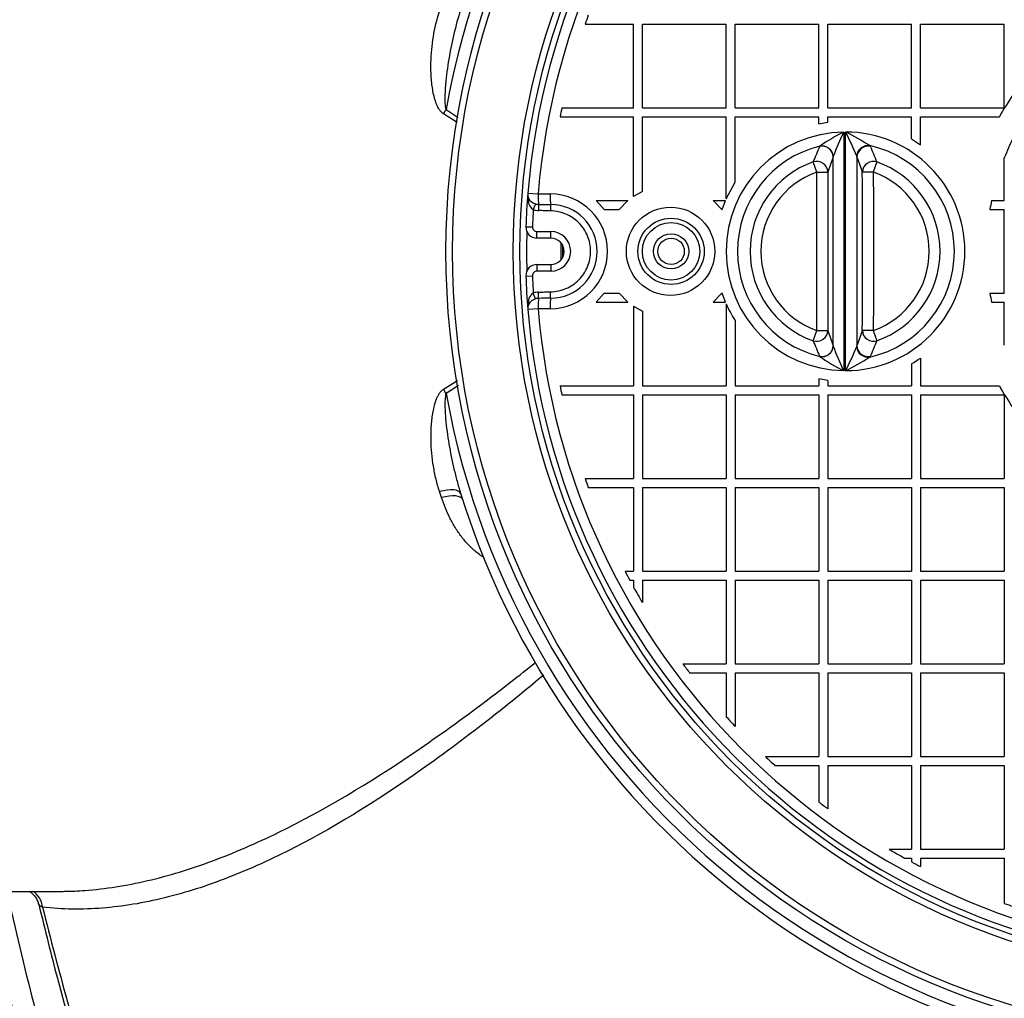
# Model space of a CAD drawing. Units: millimetres. Extents: x 0 to 21000, y 0 to 14850.
# Drawn here: x 3199 to 3645, y 4308 to 4752 of the extents above; entities that cross this region are included whole.
import ezdxf
from ezdxf.enums import TextEntityAlignment as Align

# ---------------------------------------------------------------- set-up
doc = ezdxf.new("R2010")
doc.units = ezdxf.units.MM
doc.header["$LTSCALE"] = 50
doc.layers.add('Default', color=7, linetype='Continuous')
doc.layers.add('DV2_0', color=7, linetype='Continuous')
doc.styles.add('SEACAD_Arial', font='arial.ttf')
doc.dimstyles.new('ISO', dxfattribs={"dimtxt": 175, "dimasz": 175, "dimexe": 87.5, "dimexo": 0, "dimgap": 43.75, "dimtad": 1, "dimdec": 0, "dimrnd": 10, "dimtxsty": 'SEACAD_Arial', "dimblk1": '_SE_FILLED', "dimblk2": '_SE_FILLED', "dimsah": 1, "dimcen": 87.5, "dimadec": 0, "dimazin": 0, "dimtfac": 0.5, "dimtdec": 4, "dimtmove": 0, "dimatfit": 3, "dimfxl": 1, "dimarcsym": 0})

# ---------------------------------------------------------------- blocks, each defined once
blk = doc.blocks.new('SE5')
at = {"layer": 'DV2_0', "color": 7, "linetype": 'Continuous'}
for p, q in [((3455.1, 4749.55), (3477.05, 4749.55)), ((3477.05, 4711.55), (3477.05, 4749.55)), ((3481.05, 4711.55), (3481.05, 4749.55)), ((3481.05, 4749.55), (3519.05, 4749.55)), ((3519.05, 4711.55), (3519.05, 4749.55)), ((3523.05, 4711.55), (3523.05, 4749.55)), ((3523.05, 4749.55), (3561.05, 4749.55)), ((3561.05, 4711.55), (3561.05, 4749.55)), ((3565.05, 4711.55), (3565.05, 4749.55)), ((3565.05, 4749.55), (3603.05, 4749.55)), ((3603.05, 4711.55), (3603.05, 4749.55)), ((3607.05, 4711.55), (3607.05, 4749.55)), ((3607.05, 4749.55), (3645.05, 4749.55)), ((3645.05, 4711.55), (3645.05, 4749.55)), ((3397.16, 4704.99), (3390.9, 4708.88)), ((3392.12, 4710.81), (3397.62, 4707.27)), ((3443.72, 4707.55), (3477.05, 4707.55)), ((3444.54, 4711.55), (3477.05, 4711.55)), ((3477.05, 4671.45), (3477.05, 4707.55)), ((3481.05, 4711.55), (3519.05, 4711.55)), ((3481.05, 4673.72), (3481.05, 4707.55)), ((3481.05, 4707.55), (3519.05, 4707.55)), ((3519.05, 4670.4), (3519.05, 4707.55)), ((3523.05, 4711.55), (3561.05, 4711.55)), ((3523.05, 4677.94), (3523.05, 4707.55)), ((3523.05, 4707.55), (3561.05, 4707.55)), ((3561.05, 4704.38), (3561.05, 4707.55)), ((3565.05, 4711.55), (3603.05, 4711.55)), ((3565.05, 4705.08), (3565.05, 4707.55)), ((3565.05, 4707.55), (3603.05, 4707.55)), ((3603.05, 4697.47), (3603.05, 4707.55)), ((3607.05, 4711.55), (3645.05, 4711.55)), ((3607.05, 4694.9), (3607.05, 4707.55)), ((3607.05, 4707.55), (3642.81, 4707.55)), ((3561.05, 4704.38), (3565.05, 4705.08)), ((3561.36, 4694.07), (3561.46, 4694.24)), ((3584.14, 4694.47), (3584.42, 4694.07)), ((3603.05, 4697.47), (3607.05, 4694.9)), ((3567.53, 4689.48), (3567.49, 4689.31)), ((3567.49, 4603.78), (3567.49, 4689.31)), ((3578.29, 4689.31), (3578.16, 4689.7)), ((3578.29, 4689.31), (3578.29, 4603.78)), ((3560.09, 4682.47), (3558.45, 4687.08)), ((3587.34, 4687.07), (3585.69, 4682.46)), ((3645.05, 4669.55), (3645.05, 4689)), ((3560.09, 4682.47), (3565.07, 4682.47)), ((3585.69, 4682.46), (3580.71, 4682.46)), ((3519.05, 4670.4), (3523.05, 4677.94)), ((3429.12, 4672.95), (3433.8, 4672.57)), ((3433.8, 4672.57), (3439.25, 4672.57)), ((3481.05, 4673.72), (3477.05, 4671.45)), ((3432.54, 4668.11), (3431.6, 4665.44)), ((3434.01, 4667.84), (3433.94, 4665.02)), ((3439.46, 4667.77), (3439.4, 4664.91)), ((3460.07, 4669.55), (3474.51, 4669.55)), ((3460.07, 4669.55), (3463.78, 4665.55)), ((3474.51, 4669.55), (3470.56, 4665.55)), ((3517.04, 4665.55), (3513.09, 4669.55)), ((3513.09, 4669.55), (3518.68, 4669.55)), ((3517.15, 4665.55), (3518.68, 4669.55)), ((3639.25, 4669.55), (3645.05, 4669.55)), ((3463.78, 4665.55), (3470.56, 4665.55)), ((3517.04, 4665.55), (3517.15, 4665.55)), ((3638.51, 4665.55), (3645.05, 4665.55)), ((3645.05, 4627.55), (3645.05, 4665.55)), ((3428.24, 4657.72), (3431.24, 4657.61)), ((3433.24, 4655.55), (3439.55, 4655.55)), ((3433.24, 4652.55), (3433.24, 4655.55)), ((3439.55, 4652.55), (3439.55, 4655.55)), ((3439.55, 4652.55), (3433.24, 4652.55)), ((3433.24, 4640.55), (3439.55, 4640.55)), ((3433.24, 4640.55), (3433.24, 4637.55)), ((3439.55, 4640.55), (3439.55, 4637.55)), ((3439.55, 4637.55), (3433.24, 4637.55)), ((3428.24, 4635.37), (3431.24, 4635.48)), ((3432.54, 4624.98), (3431.6, 4627.65)), ((3434.01, 4625.25), (3433.94, 4628.07)), ((3439.46, 4625.32), (3439.4, 4628.18)), ((3463.78, 4627.55), (3460.07, 4623.55)), ((3463.78, 4627.55), (3470.56, 4627.55)), ((3470.56, 4627.55), (3474.51, 4623.55)), ((3513.09, 4623.55), (3517.04, 4627.55)), ((3517.04, 4627.55), (3517.15, 4627.55)), ((3518.68, 4623.55), (3517.15, 4627.55)), ((3638.51, 4627.55), (3645.05, 4627.55)), ((3460.07, 4623.55), (3474.51, 4623.55)), ((3513.09, 4623.55), (3518.68, 4623.55)), ((3519.05, 4622.69), (3519.05, 4585.55)), ((3639.25, 4623.55), (3645.05, 4623.55)), ((3645.05, 4604.09), (3645.05, 4623.55)), ((3433.8, 4620.52), (3429.12, 4620.14)), ((3439.25, 4620.52), (3433.8, 4620.52)), ((3477.05, 4621.64), (3481.05, 4619.37)), ((3477.05, 4621.64), (3477.05, 4585.55)), ((3481.05, 4619.37), (3481.05, 4585.55)), ((3523.05, 4615.15), (3523.05, 4585.55)), ((3558.45, 4606.01), (3560.09, 4610.62)), ((3560.09, 4610.62), (3565.07, 4610.62)), ((3585.69, 4610.63), (3580.71, 4610.63)), ((3585.69, 4610.63), (3587.34, 4606.02)), ((3567.49, 4603.78), (3567.53, 4603.61)), ((3578.16, 4603.4), (3578.29, 4603.78)), ((3561.46, 4598.85), (3561.36, 4599.02)), ((3584.42, 4599.02), (3584.14, 4598.62)), ((3603.05, 4595.62), (3603.05, 4585.55)), ((3607.05, 4598.19), (3607.05, 4585.55)), ((3390.93, 4584.05), (3397.19, 4587.94)), ((3565.05, 4588.02), (3561.05, 4588.71)), ((3561.05, 4588.71), (3561.05, 4585.55)), ((3565.05, 4588.02), (3565.05, 4585.55)), ((3397.76, 4585.73), (3392.15, 4582.12)), ((3443.72, 4585.55), (3477.05, 4585.55)), ((3481.05, 4585.55), (3519.05, 4585.55)), ((3523.05, 4585.55), (3561.05, 4585.55)), ((3565.05, 4585.55), (3603.05, 4585.55)), ((3607.05, 4585.55), (3642.81, 4585.55)), ((3444.54, 4581.55), (3477.05, 4581.55)), ((3477.05, 4581.55), (3477.05, 4543.55)), ((3481.05, 4581.55), (3481.05, 4543.55)), ((3481.05, 4581.55), (3519.05, 4581.55)), ((3519.05, 4581.55), (3519.05, 4543.55)), ((3523.05, 4581.55), (3523.05, 4543.55)), ((3523.05, 4581.55), (3561.05, 4581.55)), ((3561.05, 4581.55), (3561.05, 4543.55)), ((3565.05, 4581.55), (3565.05, 4543.55)), ((3565.05, 4581.55), (3603.05, 4581.55)), ((3603.05, 4581.55), (3603.05, 4543.55)), ((3607.05, 4581.55), (3607.05, 4543.55)), ((3607.05, 4581.55), (3645.05, 4581.55)), ((3645.05, 4581.55), (3645.05, 4543.55)), ((3455.1, 4543.55), (3477.05, 4543.55)), ((3481.05, 4543.55), (3519.05, 4543.55)), ((3523.05, 4543.55), (3561.05, 4543.55)), ((3565.05, 4543.55), (3603.05, 4543.55)), ((3607.05, 4543.55), (3645.05, 4543.55)), ((3390.02, 4534.91), (3389.12, 4537.66)), ((3456.52, 4539.55), (3477.05, 4539.55)), ((3477.05, 4539.55), (3477.05, 4501.55)), ((3481.05, 4539.55), (3481.05, 4501.55)), ((3481.05, 4539.55), (3519.05, 4539.55)), ((3519.05, 4539.55), (3519.05, 4501.55)), ((3523.05, 4539.55), (3523.05, 4501.55)), ((3523.05, 4539.55), (3561.05, 4539.55)), ((3561.05, 4539.55), (3561.05, 4501.55)), ((3565.05, 4539.55), (3565.05, 4501.55)), ((3565.05, 4539.55), (3603.05, 4539.55)), ((3603.05, 4539.55), (3603.05, 4501.55)), ((3607.05, 4539.55), (3607.05, 4501.55)), ((3607.05, 4539.55), (3645.05, 4539.55)), ((3645.05, 4539.55), (3645.05, 4501.55)), ((3473.19, 4501.55), (3477.05, 4501.55)), ((3475.3, 4497.55), (3477.05, 4497.55)), ((3477.05, 4497.55), (3477.05, 4494.36)), ((3481.05, 4501.55), (3519.05, 4501.55)), ((3481.05, 4497.55), (3481.05, 4487.34)), ((3481.05, 4497.55), (3519.05, 4497.55)), ((3519.05, 4497.55), (3519.05, 4459.55)), ((3523.05, 4501.55), (3561.05, 4501.55)), ((3523.05, 4497.55), (3523.05, 4459.55)), ((3523.05, 4497.55), (3561.05, 4497.55)), ((3561.05, 4497.55), (3561.05, 4459.55)), ((3565.05, 4501.55), (3603.05, 4501.55)), ((3565.05, 4497.55), (3565.05, 4459.55)), ((3565.05, 4497.55), (3603.05, 4497.55)), ((3603.05, 4497.55), (3603.05, 4459.55)), ((3607.05, 4501.55), (3645.05, 4501.55)), ((3607.05, 4497.55), (3607.05, 4459.55)), ((3607.05, 4497.55), (3645.05, 4497.55)), ((3645.05, 4497.55), (3645.05, 4459.55)), ((3499.42, 4459.55), (3519.05, 4459.55)), ((3523.05, 4459.55), (3561.05, 4459.55)), ((3565.05, 4459.55), (3603.05, 4459.55)), ((3607.05, 4459.55), (3645.05, 4459.55)), ((3502.43, 4455.55), (3519.05, 4455.55)), ((3519.05, 4455.55), (3519.05, 4435.6)), ((3523.05, 4455.55), (3523.05, 4431.26)), ((3523.05, 4455.55), (3561.05, 4455.55)), ((3561.05, 4455.55), (3561.05, 4417.55)), ((3565.05, 4455.55), (3565.05, 4417.55)), ((3565.05, 4455.55), (3603.05, 4455.55)), ((3603.05, 4455.55), (3603.05, 4417.55)), ((3607.05, 4455.55), (3607.05, 4417.55)), ((3607.05, 4455.55), (3645.05, 4455.55)), ((3645.05, 4455.55), (3645.05, 4417.55)), ((3536.77, 4417.55), (3561.05, 4417.55)), ((3565.05, 4417.55), (3603.05, 4417.55)), ((3607.05, 4417.55), (3645.05, 4417.55)), ((3541.1, 4413.55), (3561.05, 4413.55)), ((3561.05, 4413.55), (3561.05, 4396.93)), ((3565.05, 4413.55), (3565.05, 4393.92)), ((3565.05, 4413.55), (3603.05, 4413.55)), ((3603.05, 4413.55), (3603.05, 4375.55)), ((3607.05, 4413.55), (3607.05, 4375.55)), ((3607.05, 4413.55), (3645.05, 4413.55)), ((3645.05, 4413.55), (3645.05, 4375.55)), ((3592.84, 4375.55), (3603.05, 4375.55)), ((3607.05, 4375.55), (3645.05, 4375.55)), ((3599.86, 4371.55), (3603.05, 4371.55)), ((3603.05, 4371.55), (3603.05, 4369.8)), ((3607.05, 4371.55), (3607.05, 4367.69)), ((3607.05, 4371.55), (3645.05, 4371.55)), ((3645.05, 4371.55), (3645.05, 4351.02)), ((3194.55, 4356.47), (3216.91, 4356.47))]:
    blk.add_line(p, q, dxfattribs=at)
for centre, radius in [((3752.05, 4646.55), 360), ((3752.05, 4646.55), 357), ((3752.05, 4646.55), 329.5), ((3752.05, 4646.55), 326.5), ((3493.8, 4646.55), 20.02), ((3494.05, 4646.55), 15), ((3494.05, 4646.55), 13), ((3494.05, 4646.55), 8), ((3494.05, 4646.55), 6)]:
    blk.add_circle(centre, radius, dxfattribs=at)
for centre, radius, start, end in [((3752.05, 4646.55), 370, 6.8921, 162.7837), ((3752.05, 4646.55), 365.62, 6.6522, 169.8765), ((3752.05, 4646.55), 324, 94.6751, 175.3249), ((3752.05, 4646.55), 319.3, 94.6751, 175.3249), ((3752.05, 4646.55), 314.3, 160.0966, 160.8703), ((3752.05, 4646.55), 125.11, 145.4112, 150.8201), ((3752.05, 4646.55), 314.3, 168.0647, 168.809), ((3573.1, 4646.55), 54.08, 90.8428, 269.1572), ((3615.68, 4614.43), 96.49, 116.7181, 124.1939), ((3664.63, 4654.52), 103.2, 153.4645, 160.1958), ((3573.1, 4646.55), 54.08, 270.0416, 89.9584), ((3515.11, 4584.09), 130.18, 57.9785, 63.5296), ((3400.46, 4614.61), 192.92, 22.9067, 26.4803), ((3573.27, 4646.55), 49.14, 103.9074, 256.0926), ((4161.64, 4440.02), 651.83, 157.06124, 157.72649), ((3573.27, 4646.55), 49.14, 282.7794, 77.2206), ((2986.14, 4440.94), 649.63, 22.26426, 22.93278), ((3752.05, 4646.55), 115.11, 153.478, 158.3587), ((3884.6, 4573.22), 337.69, 159.8926, 161.1239), ((3261.58, 4573.41), 337.25, 18.8661, 20.1007), ((3572.88, 4646.55), 43.03, 109.5917, 250.4083), ((3572.88, 4646.55), 43.03, 289.6393, 70.3607), ((3572.88, 4646.55), 38.14, 109.5917, 250.4083), ((3572.88, 4646.55), 38.14, 289.6393, 70.3607), ((3752.05, 4646.55), 324, 175.3249, 178.0239), ((3443.38, 4671.74), 14.31, 175.1203, 190.7698), ((3434.11, 4672.55), 5, 175.3249, 204.4343), ((3439.25, 4646.55), 26.02, 270, 90), ((3434.74, 4669.95), 5.49, 189.2726, 235.145), ((3433.77, 4672.73), 4.78, 208.072, 255.0702), ((3434.11, 4672.55), 4.71, 250.5722, 268.7518), ((3470.67, 7359.17), 2691.58, 269.21946, 269.33554), ((3439.35, 4646.55), 21.23, 270.2965, 89.7035), ((3752.05, 4646.55), 115.11, 168.4747, 170.4997), ((3752.05, 4646.55), 321, 176.6247, 178.0239), ((3434.11, 4672.55), 7.53, 250.5722, 268.7518), ((3433.24, 4657.55), 5, 178.0239, 270), ((3752.05, 4646.55), 323.5, 178.4126, 181.5874), ((3433.24, 4657.55), 2, 178.0239, 270), ((3439.55, 4646.55), 9, 270, 90), ((3439.55, 4646.55), 6, 270, 90), ((3752.05, 4646.55), 308, 179.2671, 180.7329), ((3752.05, 4646.55), 307.26, 179.4609, 180.5391), ((3433.24, 4635.55), 5, 90, 181.9761), ((3433.24, 4635.55), 2, 90, 181.9761), ((3752.05, 4646.55), 324, 181.9761, 184.6751), ((3752.05, 4646.55), 321, 181.9761, 183.3753), ((3434.74, 4623.15), 5.49, 124.8557, 170.7267), ((3434.11, 4620.55), 7.53, 91.2482, 109.4278), ((3752.05, 4646.55), 115.11, 189.5003, 191.5253), ((3443.38, 4621.36), 14.31, 169.2302, 184.8797), ((3434.11, 4620.55), 5, 155.5657, 184.6751), ((3433.9, 4620.2), 4.97, 105.8813, 150.9765), ((3434.11, 4620.55), 4.71, 91.2482, 109.4278), ((3470.67, 1933.92), 2691.58, 90.66446, 90.78054), ((3573.09, 4646.54), 59.07, 203.8177, 212.0999), ((3752.05, 4646.55), 324, 184.6751, 265.3249), ((3752.05, 4646.55), 319.3, 184.6751, 265.3249), ((3884.6, 4719.87), 337.69, 198.8761, 200.1074), ((3261.58, 4719.68), 337.25, 339.8993, 341.1339), ((4161.64, 4853.07), 651.83, 202.27351, 202.93876), ((2986.14, 4852.15), 649.63, 337.06722, 337.73574), ((3752.05, 4646.55), 365.62, 190.149, 353.3478), ((3752.05, 4646.55), 370, 197.2417, 353.1079), ((3664.63, 4638.57), 103.2, 199.8042, 206.5355), ((3400.46, 4678.48), 192.92, 333.5197, 337.0933), ((3615.68, 4678.66), 96.49, 235.8061, 243.2819), ((3515.11, 4709), 130.18, 296.4704, 302.0215), ((3572.98, 4646.73), 59.3, 300.4714, 305.0691), ((3752.05, 4646.55), 314.3, 191.191, 191.9353), ((3752.05, 4646.55), 125.11, 209.1799, 214.5888), ((3752.05, 4646.55), 314.3, 199.1297, 199.9034), ((3752.05, 4646.55), 314.3, 207.4734, 208.2984), ((3752.05, 4646.55), 314.3, 208.961, 210.4329), ((3752.05, 4646.55), 314.3, 216.5102, 217.4228), ((3752.05, 4646.55), 314.3, 222.156, 223.2313), ((3752.05, 4646.55), 314.3, 226.7687, 227.844), ((3752.05, 4646.55), 314.3, 232.5772, 233.4898), ((3752.05, 4646.55), 314.3, 239.5671, 241.039), ((3752.05, 4646.55), 314.3, 241.7016, 242.5266), ((3752.05, 4646.55), 314.3, 250.0966, 250.8703)]:
    blk.add_arc(centre, radius, start, end, dxfattribs=at)
for centre, major_axis, ratio, start_param, end_param in [((3390.9, 4711.03), (5.27, 8.5), 0.115378, 4.528463, 4.758235), ((3562.51, 4689.32), (-4.7, 1.72), 0.968883, 3.501425, 5.285932), ((3562.59, 4689.49), (-4.25, 2.63), 0.95742, 3.713402, 5.479135), ((3583.02, 4689.71), (3.73, 3.33), 0.937859, 0.64243, 2.383642), ((3583.27, 4689.32), (4.7, 1.72), 0.968864, 0.996781, 2.781875), ((3560.09, 4682.47), (-4.73, 1.61), 0.965099, 3.480866, 5.36598), ((3585.69, 4682.46), (4.73, 1.61), 0.965065, 0.916574, 2.80249), ((3434.11, 4672.55), (0, 5), 0.060574, 1.565843, 2.796313), ((3439.55, 4672.55), (0, 5), 0.059538, 1.565843, 2.839557), ((3426.82, 4669.24), (2.73, 1.24), 0.586261, 5.537667, 6.283185), ((3426.82, 4623.85), (2.73, -1.24), 0.586261, 0, 0.745518), ((3434.11, 4620.55), (0, 5), 0.060574, 0.34528, 1.57575), ((3439.55, 4620.55), (0, -5), 0.059538, 3.443628, 4.717343), ((3560.09, 4610.62), (-4.73, -1.61), 0.965099, 0.917205, 2.802319), ((3585.69, 4610.63), (4.73, -1.61), 0.965065, 3.480695, 5.366611), ((3562.51, 4603.78), (-4.7, -1.72), 0.968883, 0.997253, 2.78176), ((3562.59, 4603.6), (-4.25, -2.63), 0.95742, 0.80405, 2.569783), ((3583.02, 4603.39), (3.73, -3.33), 0.937859, 3.899543, 5.640755), ((3583.27, 4603.78), (4.7, -1.72), 0.968864, 3.501311, 5.286404), ((3390.93, 4581.9), (5.27, -8.5), 0.115395, 1.524991, 1.754713), ((3389.12, 4533.91), (9.55, 2.96), 0.360553, 0, 1.459363), ((3390.02, 4531.06), (9.53, 3.04), 0.369024, 0, 1.453616), ((3201.06, 4347.36), (-1.15, -9.93), 0.829263, 1.858541, 2.815076)]:
    blk.add_ellipse(centre, major_axis=major_axis, ratio=ratio, start_param=start_param, end_param=end_param, dxfattribs=at)
for points, knots in [([(3634.55, 5804.55), (3620.04, 5804.17), (3596.03, 5803.38), (3557.52, 5797.41), (3516.21, 5787.1), (3471.73, 5770.74), (3425.7, 5747.49), (3383.66, 5720.67), (3345.41, 5691.26), (3310.71, 5660.1), (3276.05, 5624.52), (3242.28, 5584.81), (3210.11, 5541.54), (3182.38, 5499.55), (3158.63, 5459.62), (3138.31, 5422.1), (3118.77, 5382.83), (3098.89, 5339.02), (3078.05, 5287.81), (3057.49, 5230.77), (3037.66, 5167.6), (3020.2, 5102.31), (3005.14, 5035.42), (2992.49, 4967.48), (2981.78, 4894.44), (2973.52, 4816.78), (2967.92, 4731.96), (2967.17, 4678.95), (2966.81, 4646.55)], [0, 0, 0, 0, 0.027117, 0.053197, 0.078424, 0.114949, 0.150174, 0.18426, 0.217273, 0.24921, 0.280031, 0.319278, 0.356254, 0.390772, 0.422649, 0.451713, 0.478447, 0.512768, 0.550578, 0.592039, 0.637323, 0.686614, 0.730891, 0.7782, 0.828657, 0.882376, 0.939461, 1, 1, 1, 1]), ([(3634.55, 5799.73), (3603.88, 5799.73), (3573.84, 5796.06), (3536.99, 5787.3), (3529.65, 5785.33), (3515.05, 5780.99), (3507.77, 5778.6), (3486.18, 5770.89), (3472.16, 5765.01), (3444.79, 5751.95), (3431.45, 5744.76), (3411.89, 5733.07), (3405.45, 5729.02), (3392.71, 5720.64), (3386.41, 5716.29), (3355.48, 5694.02), (3332.47, 5674.44), (3289.21, 5632.48), (3268.95, 5610.1), (3240.32, 5574.75), (3231.05, 5562.63), (3213.2, 5538.06), (3204.62, 5525.6), (3179.8, 5487.73), (3164.49, 5461.84), (3135.96, 5408.98), (3122.74, 5382), (3098.16, 5327.09), (3086.8, 5299.15), (3071.02, 5256.58), (3065.98, 5242.27), (3056.32, 5213.54), (3051.72, 5199.11), (3038.52, 5155.65), (3030.56, 5126.43), (3016.18, 5067.57), (3009.77, 5037.9), (2998.46, 4978.39), (2993.56, 4948.52), (2985.18, 4888.53), (2981.71, 4858.4), (2973.39, 4767.83), (2970.65, 4707.19), (2970.65, 4646.55)], [0, 0, 0, 0, 0.0625, 0.0625, 0.078125, 0.078125, 0.09375, 0.09375, 0.125, 0.125, 0.15625, 0.15625, 0.171875, 0.171875, 0.1875, 0.1875, 0.25, 0.25, 0.3125, 0.3125, 0.34375, 0.34375, 0.375, 0.375, 0.4375, 0.4375, 0.5, 0.5, 0.5625, 0.5625, 0.59375, 0.59375, 0.625, 0.625, 0.6875, 0.6875, 0.75, 0.75, 0.8125, 0.8125, 0.875, 0.875, 1, 1, 1, 1]), ([(2972.94, 4707.06), (2974.69, 4765.09), (2978.96, 4822.9), (2989.28, 4909.29), (2993.38, 4938.06), (3002.89, 4995.13), (3008.3, 5023.45), (3026.54, 5107.79), (3041.38, 5163.17), (3077.17, 5272.01), (3098.09, 5325.47), (3129.01, 5390.79), (3135.43, 5403.78), (3148.81, 5429.59), (3155.77, 5442.44), (3177.36, 5480.46), (3192.7, 5505.14), (3225.58, 5552.98), (3243.1, 5576.14), (3271.35, 5609.51), (3281.11, 5620.44), (3301.17, 5641.55), (3311.47, 5651.77), (3343.24, 5681.3), (3365.58, 5699.51), (3401.21, 5724.16), (3413.43, 5731.94), (3432.36, 5742.84), (3438.77, 5746.35), (3451.81, 5753.1), (3458.41, 5756.33), (3491.61, 5771.6), (3519, 5781.13), (3561.46, 5790.93), (3575.85, 5793.44), (3597.81, 5795.99), (3605.14, 5796.62), (3616.15, 5797.26), (3619.83, 5797.42), (3625.34, 5797.58), (3628.1, 5797.64), (3630.86, 5797.67), (3632.7, 5797.68), (3633.64, 5797.68), (3634.55, 5797.68)], [0, 0, 0, 0, 0.125, 0.125, 0.1875, 0.1875, 0.25, 0.25, 0.375, 0.375, 0.5, 0.5, 0.53125, 0.53125, 0.5625, 0.5625, 0.625, 0.625, 0.6875, 0.6875, 0.71875, 0.71875, 0.75, 0.75, 0.8125, 0.8125, 0.84375, 0.84375, 0.859375, 0.859375, 0.875, 0.875, 0.9375, 0.9375, 0.96875, 0.96875, 0.984375, 0.984375, 0.992187, 0.992187, 0.996094, 0.998047, 0.998047, 1, 1, 1, 1]), ([(3634.55, 5792.17), (3627.24, 5792.17), (3619.91, 5791.95), (3605.32, 5791.1), (3598.03, 5790.46), (3576.21, 5787.91), (3561.92, 5785.4), (3519.73, 5775.58), (3492.54, 5766.03), (3459.57, 5750.75), (3453.01, 5747.52), (3440.09, 5740.78), (3433.73, 5737.27), (3414.96, 5726.37), (3402.83, 5718.61), (3367.52, 5694), (3345.37, 5675.82), (3313.87, 5646.37), (3303.66, 5636.18), (3283.79, 5615.13), (3274.11, 5604.25), (3246.14, 5571.01), (3228.78, 5547.95), (3196.22, 5500.32), (3181.02, 5475.76), (3159.64, 5437.93), (3152.74, 5425.15), (3139.5, 5399.48), (3133.14, 5386.56), (3102.53, 5321.6), (3081.81, 5268.45), (3046.37, 5160.25), (3031.66, 5105.19), (3013.59, 5021.36), (3008.23, 4993.2), (2998.81, 4936.48), (2994.75, 4907.88), (2984.53, 4822.02), (2980.3, 4764.57), (2978.56, 4706.9)], [0, 0, 0, 0, 0.015625, 0.015625, 0.03125, 0.03125, 0.0625, 0.0625, 0.125, 0.125, 0.140625, 0.140625, 0.15625, 0.15625, 0.1875, 0.1875, 0.25, 0.25, 0.28125, 0.28125, 0.3125, 0.3125, 0.375, 0.375, 0.4375, 0.4375, 0.46875, 0.46875, 0.5, 0.5, 0.625, 0.625, 0.75, 0.75, 0.8125, 0.8125, 0.875, 0.875, 1, 1, 1, 1]), ([(3050.59, 4646.55), (3050.57, 4699.98), (3052.97, 4753.01), (3062.56, 4858.25), (3069.75, 4910.47), (3089.26, 5014.04), (3101.57, 5065.39), (3124.5, 5141.66), (3132.9, 5166.96), (3151.37, 5217.27), (3161.39, 5242.08), (3183.07, 5290.84), (3194.74, 5314.8), (3219.97, 5361.77), (3233.53, 5384.79), (3255.54, 5418.47), (3263.14, 5429.54), (3278.81, 5451.17), (3286.89, 5461.74), (3311.91, 5492.71), (3329.62, 5512.36), (3367.51, 5549.25), (3387.68, 5566.5), (3420.29, 5590.11), (3431.61, 5597.62), (3454.7, 5611.5), (3466.49, 5617.88), (3490.63, 5629.47), (3502.97, 5634.67), (3521.93, 5641.5), (3528.33, 5643.62), (3541.28, 5647.51), (3547.84, 5649.28), (3567.55, 5654.01), (3580.8, 5656.41), (3600.83, 5658.82), (3607.54, 5659.43), (3617.63, 5660.04), (3621.01, 5660.19), (3626.08, 5660.35), (3628.61, 5660.41), (3631.58, 5660.44), (3632.85, 5660.45), (3633.7, 5660.46), (3634.13, 5660.46), (3634.55, 5660.46)], [0, 0, 0, 0, 0.125, 0.125, 0.25, 0.25, 0.375, 0.375, 0.4375, 0.4375, 0.5, 0.5, 0.5625, 0.5625, 0.625, 0.625, 0.65625, 0.65625, 0.6875, 0.6875, 0.75, 0.75, 0.8125, 0.8125, 0.84375, 0.84375, 0.875, 0.875, 0.90625, 0.90625, 0.921875, 0.921875, 0.9375, 0.9375, 0.96875, 0.96875, 0.984375, 0.984375, 0.992188, 0.992188, 0.996094, 0.998047, 0.999023, 0.999023, 1, 1, 1, 1]), ([(3634.55, 5649.41), (3633.76, 5649.41), (3632.95, 5649.41), (3631.35, 5649.4), (3628.96, 5649.38), (3623.38, 5649.26), (3618.62, 5649.05), (3609.12, 5648.5), (3602.82, 5647.95), (3584.01, 5645.77), (3571.59, 5643.59), (3553.13, 5639.29), (3547.01, 5637.69), (3534.82, 5634.14), (3528.74, 5632.19), (3510.67, 5625.87), (3498.95, 5621.06), (3464.66, 5605.04), (3442.96, 5592.27), (3411.85, 5570.46), (3401.69, 5562.71), (3382.1, 5546.62), (3372.64, 5538.26), (3345.16, 5512.35), (3328.04, 5493.98), (3295.77, 5455.43), (3280.63, 5435.23), (3252.08, 5393.28), (3238.87, 5371.82), (3214.23, 5328.09), (3202.79, 5305.81), (3170.82, 5237.9), (3152.59, 5191.22), (3129.08, 5119.42), (3121.88, 5095.15), (3108.82, 5046.51), (3102.95, 5022.1), (3087.12, 4948.56), (3078.98, 4899.17), (3067.07, 4799.71), (3063.31, 4749.65), (3061.71, 4699.26)], [0, 0, 0, 0, 0.001953, 0.001953, 0.003906, 0.007813, 0.015625, 0.015625, 0.03125, 0.03125, 0.0625, 0.0625, 0.078125, 0.078125, 0.09375, 0.09375, 0.125, 0.125, 0.1875, 0.1875, 0.21875, 0.21875, 0.25, 0.25, 0.3125, 0.3125, 0.375, 0.375, 0.4375, 0.4375, 0.5, 0.5, 0.625, 0.625, 0.6875, 0.6875, 0.75, 0.75, 0.875, 0.875, 1, 1, 1, 1]), ([(3390.9, 4708.88), (3390.67, 4709.01), (3390.46, 4709.17), (3390.06, 4709.52), (3389.88, 4709.7), (3389.36, 4710.28), (3389.06, 4710.71), (3388.52, 4711.6), (3388.29, 4712.06), (3387.86, 4713), (3387.67, 4713.48), (3387.14, 4714.94), (3386.86, 4715.92), (3386.38, 4717.91), (3386.18, 4718.91), (3385.68, 4721.93), (3385.47, 4723.96), (3385.29, 4726.99), (3385.25, 4728.01), (3385.21, 4730.02), (3385.22, 4731.03), (3385.28, 4734.03), (3385.4, 4736.01), (3385.76, 4739.95), (3386.01, 4741.9), (3386.97, 4747.71), (3387.87, 4751.52), (3389.07, 4755.27)], [0, 0, 0, 0, 0.015625, 0.015625, 0.03125, 0.03125, 0.0625, 0.0625, 0.09375, 0.09375, 0.125, 0.125, 0.1875, 0.1875, 0.25, 0.25, 0.375, 0.375, 0.4375, 0.4375, 0.5, 0.5, 0.625, 0.625, 0.75, 0.75, 1, 1, 1, 1]), ([(3398.62, 4756.06), (3397.49, 4752.4), (3396.49, 4748.7), (3394.73, 4741.26), (3393.97, 4737.51), (3393.01, 4731.83), (3392.73, 4729.93), (3392.23, 4726.12), (3392.02, 4724.21), (3391.77, 4721.33), (3391.7, 4720.37), (3391.59, 4718.45), (3391.55, 4717.49), (3391.52, 4715.56), (3391.53, 4714.6), (3391.61, 4713.15), (3391.66, 4712.67), (3391.76, 4711.96), (3391.81, 4711.72), (3391.9, 4711.37), (3391.93, 4711.26), (3392.01, 4711.03), (3392.06, 4710.92), (3392.12, 4710.81)], [0, 0, 0, 0, 0.25, 0.25, 0.5, 0.5, 0.625, 0.625, 0.75, 0.75, 0.8125, 0.8125, 0.875, 0.875, 0.9375, 0.9375, 0.96875, 0.96875, 0.984375, 0.984375, 0.992187, 0.992187, 1, 1, 1, 1]), ([(3439.4, 4664.91), (3438.52, 4664.92), (3437.63, 4664.94), (3436.74, 4664.96), (3435.81, 4664.98), (3434.88, 4665), (3433.94, 4665.02)], [0, 0, 0, 0, 0.487094, 0.487094, 0.487094, 1, 1, 1, 1]), ([(3439.4, 4628.18), (3441.81, 4628.23), (3444.19, 4628.74), (3448.56, 4630.6), (3450.58, 4631.97), (3453.1, 4634.5), (3453.87, 4635.44), (3455.19, 4637.42), (3455.74, 4638.47), (3456.66, 4640.68), (3457.01, 4641.83), (3457.47, 4644.16), (3457.59, 4645.35), (3457.59, 4648.96), (3457.1, 4651.35), (3455.74, 4654.63), (3455.17, 4655.7), (3453.84, 4657.68), (3453.09, 4658.6), (3451.41, 4660.29), (3450.47, 4661.06), (3448.5, 4662.39), (3447.46, 4662.96), (3445.26, 4663.89), (3444.11, 4664.25), (3441.79, 4664.75), (3440.61, 4664.89), (3439.4, 4664.91)], [0, 0, 0, 0, 0.125, 0.125, 0.25, 0.25, 0.3125, 0.3125, 0.375, 0.375, 0.4375, 0.4375, 0.5, 0.5, 0.625, 0.625, 0.6875, 0.6875, 0.75, 0.75, 0.8125, 0.8125, 0.875, 0.875, 0.9375, 0.9375, 1, 1, 1, 1]), ([(2966.81, 4646.55), (2967.27, 4609.67), (2968.26, 4548.56), (2975.76, 4449.62), (2987.28, 4356.79), (3002.87, 4267.26), (3022.13, 4181.93), (3044.84, 4100.69), (3070.78, 4023.71), (3099.76, 3951.07), (3131.63, 3882.9), (3164.43, 3822.67), (3197.46, 3769.9), (3230.08, 3724.02), (3264.38, 3681.69), (3300.28, 3643.04), (3337.73, 3608.24), (3376.63, 3577.46), (3416.9, 3550.86), (3458.43, 3528.64), (3501.19, 3510.99), (3544.67, 3498.22), (3590.13, 3490.08), (3618.02, 3489.03), (3634.55, 3488.55)], [0, 0, 0, 0, 0.0689, 0.135551, 0.199938, 0.262074, 0.321989, 0.379727, 0.435336, 0.488868, 0.540375, 0.58991, 0.629728, 0.668255, 0.705535, 0.74162, 0.776578, 0.810493, 0.843468, 0.875638, 0.907163, 0.938242, 0.969101, 1, 1, 1, 1]), ([(2970.65, 4646.55), (2970.65, 4616.22), (2971.34, 4585.89), (2974.09, 4525.34), (2976.16, 4495.11), (2981.7, 4434.75), (2985.17, 4404.61), (2993.56, 4344.59), (2998.46, 4314.69), (3009.79, 4255.12), (3016.19, 4225.48), (3030.55, 4166.69), (3038.5, 4137.51), (3056.07, 4079.63), (3065.69, 4050.92), (3086.76, 3994.02), (3098.15, 3966.03), (3122.72, 3911.13), (3135.91, 3884.21), (3164.31, 3831.56), (3179.52, 3805.83), (3212.29, 3755.74), (3229.84, 3731.38), (3258.31, 3696.09), (3268.16, 3684.53), (3283.53, 3667.56), (3288.76, 3661.96), (3299.35, 3650.98), (3304.72, 3645.58), (3332, 3619.06), (3355.1, 3599.38), (3385.96, 3577.12), (3392.23, 3572.78), (3404.98, 3564.37), (3411.48, 3560.27), (3431.15, 3548.49), (3444.52, 3541.29), (3485.44, 3521.72), (3513.79, 3511.39), (3558.21, 3500.71), (3573.41, 3497.95), (3603.85, 3494.29), (3619.16, 3493.36), (3634.55, 3493.36)], [0, 0, 0, 0, 0.0625, 0.0625, 0.125, 0.125, 0.1875, 0.1875, 0.25, 0.25, 0.3125, 0.3125, 0.375, 0.375, 0.4375, 0.4375, 0.5, 0.5, 0.5625, 0.5625, 0.625, 0.625, 0.6875, 0.6875, 0.71875, 0.71875, 0.734375, 0.734375, 0.75, 0.75, 0.8125, 0.8125, 0.828125, 0.828125, 0.84375, 0.84375, 0.875, 0.875, 0.9375, 0.9375, 0.96875, 0.96875, 1, 1, 1, 1]), ([(3634.55, 3632.63), (3633.71, 3632.64), (3632.86, 3632.64), (3631.17, 3632.65), (3628.63, 3632.68), (3626.11, 3632.74), (3621.06, 3632.9), (3617.7, 3633.05), (3607.66, 3633.65), (3601.01, 3634.26), (3581.14, 3636.63), (3568.04, 3638.99), (3542.11, 3645.16), (3529.28, 3648.98), (3510.23, 3655.78), (3503.93, 3658.23), (3491.51, 3663.41), (3485.39, 3666.15), (3455.18, 3680.58), (3432.28, 3694.39), (3404.98, 3714.05), (3399.58, 3718.11), (3388.99, 3726.39), (3383.79, 3730.62), (3368.46, 3743.57), (3358.6, 3752.54), (3329.96, 3780.36), (3312.15, 3800.1), (3287, 3831.2), (3278.89, 3841.82), (3263.15, 3863.53), (3255.54, 3874.62), (3233.6, 3908.19), (3220.09, 3931.11), (3194.97, 3977.84), (3183.36, 4001.65), (3161.79, 4050.06), (3151.84, 4074.66), (3138.04, 4112.09), (3133.63, 4124.66), (3125.17, 4149.97), (3121.12, 4162.73), (3101.82, 4226.69), (3089.42, 4278.3), (3069.8, 4382.27), (3062.58, 4434.64), (3052.97, 4540.07), (3050.57, 4593.13), (3050.59, 4646.55)], [0, 0, 0, 0, 0.001953, 0.001953, 0.003906, 0.007812, 0.007812, 0.015625, 0.015625, 0.03125, 0.03125, 0.0625, 0.0625, 0.09375, 0.09375, 0.109375, 0.109375, 0.125, 0.125, 0.1875, 0.1875, 0.203125, 0.203125, 0.21875, 0.21875, 0.25, 0.25, 0.3125, 0.3125, 0.34375, 0.34375, 0.375, 0.375, 0.4375, 0.4375, 0.5, 0.5, 0.5625, 0.5625, 0.59375, 0.59375, 0.625, 0.625, 0.75, 0.75, 0.875, 0.875, 1, 1, 1, 1]), ([(3433.94, 4628.07), (3434.88, 4628.09), (3435.81, 4628.11), (3436.74, 4628.13), (3437.63, 4628.15), (3438.52, 4628.17), (3439.4, 4628.18)], [0, 0, 0, 0, 0.512906, 0.512906, 0.512906, 1, 1, 1, 1]), ([(3061.71, 4593.84), (3063.31, 4543.42), (3067.07, 4493.25), (3079.04, 4393.45), (3087.24, 4343.8), (3108.56, 4245.09), (3121.53, 4196.65), (3152.62, 4101.83), (3170.72, 4055.45), (3202.56, 3987.76), (3213.96, 3965.51), (3232.43, 3932.68), (3238.82, 3921.83), (3252.09, 3900.33), (3258.99, 3889.66), (3280.42, 3858.15), (3295.59, 3837.89), (3328.02, 3799.12), (3345.28, 3780.6), (3373.08, 3754.43), (3382.61, 3746.04), (3402.14, 3730.03), (3412.16, 3722.41), (3443.04, 3700.79), (3464.7, 3688.01), (3493.48, 3674.59), (3499.33, 3672.04), (3511.16, 3667.21), (3517.11, 3664.96), (3535.06, 3658.7), (3547.16, 3655.18), (3571.64, 3649.49), (3584.02, 3647.32), (3602.8, 3645.14), (3609.1, 3644.59), (3618.6, 3644.04), (3621.77, 3643.9), (3626.55, 3643.76), (3628.95, 3643.71), (3631.34, 3643.69), (3632.94, 3643.68), (3633.76, 3643.68), (3634.55, 3643.68)], [0, 0, 0, 0, 0.125, 0.125, 0.25, 0.25, 0.375, 0.375, 0.5, 0.5, 0.5625, 0.5625, 0.59375, 0.59375, 0.625, 0.625, 0.6875, 0.6875, 0.75, 0.75, 0.78125, 0.78125, 0.8125, 0.8125, 0.875, 0.875, 0.890625, 0.890625, 0.90625, 0.90625, 0.9375, 0.9375, 0.96875, 0.96875, 0.984375, 0.984375, 0.992188, 0.992188, 0.996094, 0.998047, 0.998047, 1, 1, 1, 1]), ([(3634.55, 3495.41), (3627.19, 3495.41), (3619.82, 3495.62), (3605.14, 3496.47), (3597.81, 3497.11), (3575.85, 3499.65), (3561.46, 3502.16), (3519, 3511.96), (3491.61, 3521.5), (3458.41, 3536.76), (3451.81, 3539.99), (3438.77, 3546.74), (3432.36, 3550.25), (3413.43, 3561.15), (3401.21, 3568.93), (3365.58, 3593.58), (3343.24, 3611.8), (3311.47, 3641.32), (3301.17, 3651.54), (3281.11, 3672.65), (3271.35, 3683.58), (3243.1, 3716.95), (3225.58, 3740.11), (3192.7, 3787.95), (3177.36, 3812.63), (3155.77, 3850.65), (3148.81, 3863.5), (3135.43, 3889.31), (3129.01, 3902.3), (3098.09, 3967.62), (3077.17, 4021.08), (3041.38, 4129.92), (3026.54, 4185.3), (3008.3, 4269.64), (3002.89, 4297.96), (2993.38, 4355.03), (2989.28, 4383.8), (2978.96, 4470.19), (2974.69, 4528), (2972.94, 4586.03)], [0, 0, 0, 0, 0.015625, 0.015625, 0.03125, 0.03125, 0.0625, 0.0625, 0.125, 0.125, 0.140625, 0.140625, 0.15625, 0.15625, 0.1875, 0.1875, 0.25, 0.25, 0.28125, 0.28125, 0.3125, 0.3125, 0.375, 0.375, 0.4375, 0.4375, 0.46875, 0.46875, 0.5, 0.5, 0.625, 0.625, 0.75, 0.75, 0.8125, 0.8125, 0.875, 0.875, 1, 1, 1, 1]), ([(2978.56, 4586.2), (2980.3, 4528.52), (2984.53, 4471.07), (2994.75, 4385.21), (2998.81, 4356.61), (3008.23, 4299.89), (3013.59, 4271.73), (3031.66, 4187.9), (3046.37, 4132.85), (3081.81, 4024.64), (3102.53, 3971.49), (3133.14, 3906.53), (3139.5, 3893.61), (3152.74, 3867.94), (3159.64, 3855.16), (3181.02, 3817.33), (3196.22, 3792.77), (3228.78, 3745.15), (3246.14, 3722.09), (3274.11, 3688.84), (3283.79, 3677.96), (3303.66, 3656.91), (3313.87, 3646.72), (3345.37, 3617.27), (3367.52, 3599.09), (3402.83, 3574.48), (3414.96, 3566.72), (3433.73, 3555.82), (3440.09, 3552.32), (3453.01, 3545.57), (3459.57, 3542.34), (3492.54, 3527.06), (3519.73, 3517.51), (3561.92, 3507.7), (3576.21, 3505.18), (3598.03, 3502.63), (3605.32, 3501.99), (3616.26, 3501.35), (3619.92, 3501.19), (3625.4, 3501.03), (3628.14, 3500.97), (3630.89, 3500.94), (3632.72, 3500.93), (3633.65, 3500.92), (3634.55, 3500.92)], [0, 0, 0, 0, 0.125, 0.125, 0.1875, 0.1875, 0.25, 0.25, 0.375, 0.375, 0.5, 0.5, 0.53125, 0.53125, 0.5625, 0.5625, 0.625, 0.625, 0.6875, 0.6875, 0.71875, 0.71875, 0.75, 0.75, 0.8125, 0.8125, 0.84375, 0.84375, 0.859375, 0.859375, 0.875, 0.875, 0.9375, 0.9375, 0.96875, 0.96875, 0.984375, 0.984375, 0.992188, 0.992188, 0.996094, 0.998047, 0.998047, 1, 1, 1, 1]), ([(3389.12, 4537.66), (3388.52, 4539.53), (3387.99, 4541.43), (3387.08, 4545.27), (3386.69, 4547.2), (3386.05, 4551.09), (3385.8, 4553.04), (3385.43, 4556.97), (3385.32, 4558.95), (3385.23, 4562.94), (3385.26, 4564.94), (3385.44, 4567.97), (3385.53, 4568.98), (3385.75, 4571), (3385.88, 4572.01), (3386.21, 4574.01), (3386.41, 4575.01), (3386.89, 4576.99), (3387.17, 4577.97), (3387.69, 4579.43), (3387.88, 4579.91), (3388.31, 4580.86), (3388.55, 4581.32), (3388.95, 4581.98), (3389.09, 4582.2), (3389.39, 4582.63), (3389.56, 4582.84), (3390.08, 4583.43), (3390.47, 4583.78), (3390.93, 4584.05)], [0, 0, 0, 0, 0.125, 0.125, 0.25, 0.25, 0.375, 0.375, 0.5, 0.5, 0.625, 0.625, 0.6875, 0.6875, 0.75, 0.75, 0.8125, 0.8125, 0.875, 0.875, 0.90625, 0.90625, 0.9375, 0.9375, 0.953125, 0.953125, 0.96875, 0.96875, 1, 1, 1, 1]), ([(3392.15, 4582.12), (3392.09, 4582.01), (3392.04, 4581.9), (3391.96, 4581.68), (3391.93, 4581.56), (3391.84, 4581.21), (3391.79, 4580.97), (3391.68, 4580.26), (3391.64, 4579.78), (3391.56, 4578.33), (3391.55, 4577.37), (3391.58, 4575.44), (3391.62, 4574.48), (3391.73, 4572.56), (3391.8, 4571.6), (3392.05, 4568.73), (3392.27, 4566.82), (3392.77, 4563.01), (3393.05, 4561.11), (3394, 4555.44), (3394.76, 4551.69), (3396.09, 4546.11), (3396.55, 4544.27), (3397.05, 4542.43)], [0, 0, 0, 0, 0.0078125, 0.0078125, 0.015625, 0.015625, 0.03125, 0.03125, 0.0625, 0.0625, 0.125, 0.125, 0.1875, 0.1875, 0.25, 0.25, 0.375, 0.375, 0.5, 0.5, 0.75, 0.75, 0.8741047, 0.8741047, 0.8741047, 0.8741047]), ([(3409.38, 4507.69), (3409, 4507.92), (3408.62, 4508.15), (3407.52, 4508.88), (3406.82, 4509.39), (3404.79, 4511), (3403.53, 4512.16), (3401.76, 4514.01), (3401.19, 4514.64), (3400.1, 4515.93), (3399.57, 4516.59), (3398.06, 4518.58), (3397.12, 4519.95), (3395.38, 4522.77), (3394.58, 4524.21), (3392.34, 4528.63), (3391.08, 4531.71), (3390.02, 4534.91)], [0.1559035, 0.1559035, 0.1559035, 0.1559035, 0.1875, 0.1875, 0.25, 0.25, 0.375, 0.375, 0.4375, 0.4375, 0.5, 0.5, 0.625, 0.625, 0.75, 0.75, 1, 1, 1, 1]), ([(3219.15, 4356.48), (3222.24, 4356.53), (3225.35, 4356.67), (3237.76, 4357.59), (3247.19, 4359.09), (3266.35, 4363.55), (3276.08, 4366.52), (3295.91, 4373.86), (3306.03, 4378.24), (3336.69, 4393.25), (3357.32, 4405.6), (3388.88, 4427.07), (3399.51, 4434.72), (3417.67, 4448.45), (3425.11, 4454.25), (3432.59, 4460.24)], [0.0830757, 0.0830757, 0.0830757, 0.0830757, 0.125, 0.125, 0.25, 0.25, 0.375, 0.375, 0.5, 0.5, 0.75, 0.75, 0.875, 0.875, 0.9610776, 0.9610776, 0.9610776, 0.9610776]), ([(3436.37, 4454.53), (3429.73, 4448.97), (3423.12, 4443.56), (3405.88, 4429.86), (3395.35, 4421.89), (3364.08, 4399.54), (3343.64, 4386.7), (3313.25, 4371.1), (3303.21, 4366.54), (3283.56, 4358.91), (3273.92, 4355.82), (3254.95, 4351.17), (3245.62, 4349.61), (3231.81, 4348.52), (3227.23, 4348.36), (3218.18, 4348.48), (3213.71, 4348.76), (3209.28, 4349.27)], [0.0477639, 0.0477639, 0.0477639, 0.0477639, 0.125, 0.125, 0.25, 0.25, 0.5, 0.5, 0.625, 0.625, 0.75, 0.75, 0.875, 0.875, 0.9375, 0.9375, 1, 1, 1, 1]), ([(3634.55, 3776.49), (3633.84, 3776.44), (3633.11, 3776.39), (3631.68, 3776.3), (3629.54, 3776.17), (3627.4, 3776.08), (3623.12, 3775.95), (3620.28, 3775.93), (3611.78, 3776.04), (3606.14, 3776.36), (3589.31, 3778.01), (3578.21, 3780.04), (3561.71, 3784.35), (3556.22, 3786.01), (3545.4, 3789.69), (3540.08, 3791.71), (3524.37, 3798.22), (3514.22, 3803.19), (3494.47, 3814.19), (3484.87, 3820.21), (3470.83, 3829.93), (3466.2, 3833.29), (3457.13, 3840.16), (3452.68, 3843.68), (3430.83, 3861.68), (3414.62, 3877.31), (3384.09, 3910.44), (3369.78, 3927.96), (3342.78, 3964.53), (3330.28, 3983.32), (3306.88, 4021.72), (3295.99, 4041.33), (3275.59, 4081.26), (3266.08, 4101.57), (3248.29, 4142.83), (3240.01, 4163.78), (3228.44, 4195.62), (3224.73, 4206.32), (3217.6, 4227.76), (3214.19, 4238.5), (3199.7, 4286.21), (3190.15, 4323.45), (3182.07, 4360.96)], [0, 0, 0, 0, 0.0019531, 0.0019531, 0.0039062, 0.0078125, 0.0078125, 0.015625, 0.015625, 0.03125, 0.03125, 0.0625, 0.0625, 0.078125, 0.078125, 0.09375, 0.09375, 0.125, 0.125, 0.15625, 0.15625, 0.171875, 0.171875, 0.1875, 0.1875, 0.25, 0.25, 0.3125, 0.3125, 0.375, 0.375, 0.4375, 0.4375, 0.5, 0.5, 0.5625, 0.5625, 0.59375, 0.59375, 0.625, 0.625, 0.7322176, 0.7322176, 0.7322176, 0.7322176]), ([(3193.03, 4356.66), (3200.56, 4322.4), (3209.32, 4288.36), (3222.68, 4243.92), (3226.02, 4233.31), (3232.98, 4212.14), (3236.61, 4201.59), (3247.9, 4170.17), (3255.99, 4149.48), (3273.38, 4108.68), (3282.69, 4088.57), (3302.67, 4048.99), (3313.35, 4029.52), (3330.58, 4000.88), (3336.53, 3991.42), (3348.84, 3972.78), (3355.18, 3963.62), (3374.82, 3936.65), (3388.72, 3919.36), (3411.08, 3894.67), (3418.78, 3886.65), (3430.77, 3874.99), (3434.84, 3871.16), (3443.13, 3863.64), (3447.36, 3859.95), (3460.21, 3849.15), (3469.03, 3842.32), (3487.2, 3829.45), (3496.56, 3823.43), (3511.09, 3815.12), (3516.02, 3812.47), (3526.06, 3807.44), (3531.17, 3805.07), (3546.61, 3798.47), (3557.11, 3794.74), (3573.23, 3790.34), (3578.67, 3789.08), (3589.67, 3786.99), (3595.26, 3786.16), (3606.46, 3784.99), (3612.07, 3784.65), (3620.49, 3784.52), (3623.3, 3784.54), (3627.51, 3784.67), (3628.92, 3784.72), (3631.03, 3784.83), (3631.73, 3784.87), (3633.14, 3784.96), (3633.86, 3785.01), (3634.55, 3785.06)], [0.275661, 0.275661, 0.275661, 0.275661, 0.375, 0.375, 0.40625, 0.40625, 0.4375, 0.4375, 0.5, 0.5, 0.5625, 0.5625, 0.625, 0.625, 0.65625, 0.65625, 0.6875, 0.6875, 0.75, 0.75, 0.78125, 0.78125, 0.796875, 0.796875, 0.8125, 0.8125, 0.84375, 0.84375, 0.875, 0.875, 0.890625, 0.890625, 0.90625, 0.90625, 0.9375, 0.9375, 0.953125, 0.953125, 0.96875, 0.96875, 0.984375, 0.984375, 0.9921875, 0.9921875, 0.9960938, 0.9960938, 0.9980469, 0.9980469, 1, 1, 1, 1]), ([(3203.23, 4356.54), (3203.44, 4356.4), (3204.42, 4355.72), (3206.03, 4353.96), (3207.27, 4351.85), (3207.32, 4350.73), (3207.32, 4350.72)], [0.5324386, 0.5324386, 0.5324386, 0.5324386, 0.5881125, 0.7812967, 0.997347, 1, 1, 1, 1]), ([(3209.28, 4349.27), (3208.94, 4349.42), (3208.64, 4349.57), (3208.12, 4349.86), (3207.91, 4350.01), (3207.57, 4350.3), (3207.45, 4350.45), (3207.36, 4350.64), (3207.34, 4350.69), (3207.32, 4350.74)], [0, 0, 0, 0, 0.125, 0.125, 0.25, 0.25, 0.375, 0.375, 0.4198273, 0.4198273, 0.4198273, 0.4198273]), ([(3207.52, 4350.74), (3210.5, 4338.38), (3216.6, 4313.4), (3229.06, 4271.1), (3243.76, 4227.32), (3259.84, 4185.46), (3277.05, 4145.92), (3295.35, 4108.54), (3314.11, 4074.38), (3332.98, 4043.44), (3351.69, 4015.71), (3370.74, 3990.25), (3390.76, 3966.15), (3411.81, 3943.55), (3433.95, 3922.6), (3456.35, 3904.05), (3478.11, 3888.4), (3499.08, 3875.35), (3519.07, 3864.76), (3538.83, 3856.04), (3558.15, 3849.19), (3576.9, 3844.15), (3595.71, 3840.72), (3614.2, 3839.15), (3627.71, 3839.09), (3633.92, 3839.42), (3634.44, 3839.45)], [0, 0, 0, 0, 0.048581, 0.116085, 0.181132, 0.243787, 0.304152, 0.36236, 0.418599, 0.467861, 0.51464, 0.55912, 0.601481, 0.6463, 0.688906, 0.729535, 0.768501, 0.801549, 0.833317, 0.863584, 0.892259, 0.919397, 0.945136, 0.972324, 0.998012, 1, 1, 1, 1]), ([(3209.28, 4349.27), (3216.3, 4320.52), (3224.3, 4292.09), (3237.93, 4249.95), (3242.75, 4235.99), (3252.96, 4208.25), (3258.37, 4194.45), (3275.44, 4153.58), (3287.96, 4126.98), (3315.64, 4075.27), (3330.8, 4050.15), (3355.97, 4013.86), (3364.78, 4002), (3383.34, 3978.81), (3393.02, 3967.59), (3413.26, 3946.01), (3423.82, 3935.65), (3440.43, 3920.85), (3446.11, 3916.04), (3457.66, 3906.75), (3463.53, 3902.28), (3481.47, 3889.42), (3493.85, 3881.57), (3519.58, 3867.55), (3532.92, 3861.38), (3553.87, 3853.74), (3561.04, 3851.47), (3575.38, 3847.64), (3582.6, 3846.07), (3597.14, 3843.71), (3604.46, 3842.92), (3619.2, 3842.16), (3626.63, 3842.22), (3634.11, 3842.67)], [0, 0, 0, 0, 0.125, 0.125, 0.1875, 0.1875, 0.25, 0.25, 0.375, 0.375, 0.5, 0.5, 0.5625, 0.5625, 0.625, 0.625, 0.6875, 0.6875, 0.71875, 0.71875, 0.75, 0.75, 0.8125, 0.8125, 0.875, 0.875, 0.90625, 0.90625, 0.9375, 0.9375, 0.96875, 0.96875, 1, 1, 1, 1])]:
    blk.add_open_spline(points, degree=3, knots=knots, dxfattribs=at)
for points in [[(3572.3, 4700.62), (3572.3, 4664.57), (3572.3, 4628.52), (3572.3, 4592.47)], [(3573.14, 4592.46), (3573.14, 4628.52), (3573.14, 4664.57), (3573.14, 4700.63)], [(3560.09, 4610.62), (3560.07, 4634.57), (3560.07, 4658.52), (3560.09, 4682.47)], [(3565.07, 4682.47), (3565.05, 4658.52), (3565.05, 4634.57), (3565.07, 4610.62)], [(3580.71, 4610.63), (3580.73, 4634.57), (3580.73, 4658.52), (3580.71, 4682.46)], [(3585.69, 4682.46), (3585.71, 4658.52), (3585.71, 4634.57), (3585.69, 4610.63)], [(3397.05, 4542.43), (3397.56, 4540.57), (3398.1, 4538.72), (3398.67, 4536.88)], [(3216.89, 4356.47), (3217.64, 4356.47), (3218.39, 4356.47), (3219.15, 4356.48)]]:
    blk.add_open_spline(points, degree=3, dxfattribs=at)
blk = doc.blocks.new('DMBLK242')
at = {"layer": 'Default', "linetype": 'Continuous'}
for points in [[(3145.65, 2739.05), (3145.65, 2797.38), (2970.65, 2768.21)], [(9077.28, 2739.05), (9252.28, 2768.21), (9077.28, 2797.38)]]:
    blk.add_hatch(color=7, dxfattribs=at).paths.add_polyline_path(points)
at = {"layer": 'Default', "color": 7, "linetype": 'Continuous'}
for p, q in [((2970.65, 4646.55), (2970.65, 2680.71)), ((9252.28, 4646.55), (9252.28, 2680.71)), ((9252.28, 2768.21), (2970.65, 2768.21))]:
    blk.add_line(p, q, dxfattribs=at)
at = {"layer": 'Default', "color": 7, "linetype": 'Continuous', "style": 'SEACAD_Arial'}
blk.add_text('6280', height=175, dxfattribs=at).set_placement((5837.55, 2986.96), align=Align.TOP_LEFT)
blk = doc.blocks.new('_SE_FILLED')
at = {"color": 0}
blk.add_line((0, 0), (-1, 0), dxfattribs=at)
blk.add_solid([(0, 0), (-1, -0.1665), (-1, 0.1665), (0, 0)], dxfattribs=at)

msp = doc.modelspace()

# ---------------------------------------------------------------- block references
at = {"layer": 'Default'}
msp.add_blockref('SE5', (0, 0), dxfattribs=at)

# ---------------------------------------------------------------- dimensions: what is measured, and where the dimension line sits
at = {"layer": 'Default', "color": 7, "linetype": 'Continuous'}
dim = msp.add_linear_dim(base=(9252.278, 2768.212), p1=(9252.278, 4646.546), p2=(2970.648, 4646.546), angle=180, text='\\A1;<>', dimstyle='ISO', dxfattribs=at)
dim.commit()
dim.dimension.update_dxf_attribs({"geometry": 'DMBLK242', "text_midpoint": (6111.463, 2768.212), "dimtype": 161})

doc.saveas('drawing.dxf')
